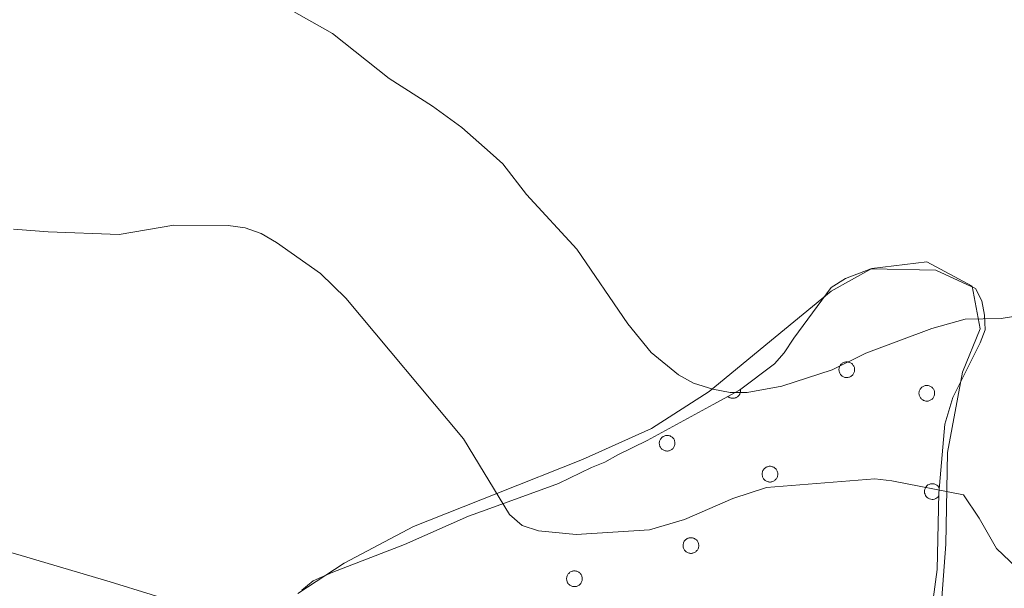
# Model space of a CAD drawing. Units: metres. Extents: x 582887 to 587379, y 4712339 to 4715364.
# Drawn here: x 585410 to 585556, y 4713525 to 4713609 of the extents above; entities that cross this region are included whole.
import ezdxf

# ---------------------------------------------------------------- set-up
doc = ezdxf.new("R2010")
doc.units = ezdxf.units.M
doc.header["$MEASUREMENT"] = 0
for name, color, linetype, lineweight in [('Level 35', 92, 'Continuous', 0), ('Level 36', 19, 'Continuous', 40), ('Level 5', 36, 'Continuous', 0)]:
    doc.layers.add(name, color=color, linetype=linetype, lineweight=lineweight)

msp = doc.modelspace()

# ---------------------------------------------------------------- linework, layer by layer
at = {"layer": 'Level 35', "color": 92, "linetype": 'Continuous', "lineweight": 0, "ltscale": 0.5}
msp.add_polyline3d([(585451.71, 4713524.96, 452.99), (585453.4, 4713526.31, 452.89), (585456.32, 4713527.63, 452.78), (585466.9, 4713531.69, 452.37), (585476.37, 4713535.91, 451.95), (585479.01, 4713536.83, 451.63), (585489.72, 4713540.75, 450.69), (585494.61, 4713543.13, 450.17), (585496.55, 4713543.92, 449.96), (585498.51, 4713544.98, 449.86), (585502.83, 4713547.1, 449.44), (585512.6, 4713552.43, 448.29), (585516.51, 4713554.56, 447.98), (585521.7, 4713558.45, 447.66), (585523.11, 4713560.08, 447.66), (585524.54, 4713562.26, 447.56), (585530.08, 4713569.74, 447.45), (585532.18, 4713571.08, 447.45), (585535.93, 4713572.52, 447.35), (585545.59, 4713572.32, 447.24), (585551.47, 4713569.58, 447.24), (585552.4, 4713567.76, 447.24), (585552.77, 4713565.68, 447.24), (585552.87, 4713563.47, 447.24), (585552.14, 4713561.56, 447.24), (585548.11, 4713553.49, 447.66), (585546.92, 4713549.51, 448.08), (585546.02, 4713539.32, 449.23), (585545.79, 4713528, 450.69), (585544.33, 4713517.4, 451.74)], dxfattribs=at)
at = {"layer": 'Level 36', "color": 92, "linetype": 'Continuous', "lineweight": 0}
for points in [[(585531.31, 4713558), (585531.35, 4713558.1), (585531.41, 4713558.2), (585531.48, 4713558.3), (585531.55, 4713558.38), (585531.64, 4713558.46), (585531.73, 4713558.53), (585531.83, 4713558.6), (585531.93, 4713558.65), (585532.04, 4713558.69), (585532.15, 4713558.72), (585532.27, 4713558.73), (585532.38, 4713558.74), (585532.5, 4713558.74), (585532.61, 4713558.72), (585532.73, 4713558.69), (585532.84, 4713558.65), (585532.94, 4713558.6), (585533.04, 4713558.54), (585533.13, 4713558.48), (585533.22, 4713558.4), (585533.29, 4713558.31), (585533.36, 4713558.22), (585533.42, 4713558.12), (585533.47, 4713558.01), (585533.51, 4713557.9), (585533.53, 4713557.79), (585533.55, 4713557.68), (585533.55, 4713557.56), (585533.55, 4713557.44), (585533.53, 4713557.33), (585533.5, 4713557.22), (585533.45, 4713557.11), (585533.4, 4713557.01), (585533.34, 4713556.91), (585533.27, 4713556.82), (585533.19, 4713556.73), (585533.1, 4713556.66), (585533.01, 4713556.59), (585532.91, 4713556.54), (585532.8, 4713556.49), (585532.69, 4713556.46), (585532.57, 4713556.43), (585532.46, 4713556.42), (585532.34, 4713556.42), (585532.23, 4713556.43), (585532.11, 4713556.45), (585532, 4713556.48), (585531.9, 4713556.53), (585531.79, 4713556.58), (585531.7, 4713556.65), (585531.61, 4713556.72), (585531.53, 4713556.8), (585531.45, 4713556.89), (585531.39, 4713556.99), (585531.34, 4713557.09), (585531.29, 4713557.2), (585531.26, 4713557.31), (585531.24, 4713557.42), (585531.23, 4713557.54), (585531.23, 4713557.66), (585531.25, 4713557.77), (585531.27, 4713557.88), (585531.31, 4713558)], [(585543.16, 4713554.51), (585543.2, 4713554.61), (585543.26, 4713554.71), (585543.33, 4713554.81), (585543.4, 4713554.9), (585543.49, 4713554.98), (585543.58, 4713555.05), (585543.68, 4713555.11), (585543.78, 4713555.16), (585543.89, 4713555.2), (585544, 4713555.23), (585544.12, 4713555.25), (585544.23, 4713555.25), (585544.35, 4713555.25), (585544.46, 4713555.23), (585544.57, 4713555.2), (585544.68, 4713555.16), (585544.79, 4713555.12), (585544.89, 4713555.06), (585544.98, 4713554.99), (585545.07, 4713554.91), (585545.14, 4713554.82), (585545.21, 4713554.73), (585545.27, 4713554.63), (585545.32, 4713554.52), (585545.36, 4713554.41), (585545.38, 4713554.3), (585545.4, 4713554.19), (585545.4, 4713554.07), (585545.39, 4713553.96), (585545.37, 4713553.84), (585545.35, 4713553.73), (585545.3, 4713553.62), (585545.25, 4713553.52), (585545.19, 4713553.42), (585545.12, 4713553.33), (585545.04, 4713553.24), (585544.95, 4713553.17), (585544.85, 4713553.1), (585544.75, 4713553.05), (585544.65, 4713553), (585544.54, 4713552.97), (585544.42, 4713552.94), (585544.31, 4713552.93), (585544.19, 4713552.93), (585544.08, 4713552.94), (585543.96, 4713552.96), (585543.85, 4713553), (585543.75, 4713553.04), (585543.64, 4713553.1), (585543.55, 4713553.16), (585543.46, 4713553.23), (585543.38, 4713553.32), (585543.3, 4713553.4), (585543.24, 4713553.5), (585543.19, 4713553.6), (585543.14, 4713553.71), (585543.11, 4713553.82), (585543.09, 4713553.94), (585543.08, 4713554.05), (585543.08, 4713554.17), (585543.09, 4713554.28), (585543.12, 4713554.4), (585543.16, 4713554.51)], [(585504.71, 4713547.11), (585504.76, 4713547.22), (585504.82, 4713547.32), (585504.89, 4713547.42), (585504.96, 4713547.5), (585505.05, 4713547.58), (585505.14, 4713547.65), (585505.23, 4713547.71), (585505.34, 4713547.76), (585505.45, 4713547.81), (585505.56, 4713547.84), (585505.67, 4713547.85), (585505.79, 4713547.86), (585505.91, 4713547.86), (585506.02, 4713547.84), (585506.13, 4713547.81), (585506.24, 4713547.77), (585506.35, 4713547.72), (585506.45, 4713547.66), (585506.54, 4713547.59), (585506.62, 4713547.52), (585506.7, 4713547.43), (585506.77, 4713547.34), (585506.83, 4713547.24), (585506.88, 4713547.13), (585506.91, 4713547.02), (585506.94, 4713546.91), (585506.96, 4713546.79), (585506.96, 4713546.68), (585506.95, 4713546.56), (585506.93, 4713546.45), (585506.9, 4713546.34), (585506.86, 4713546.23), (585506.81, 4713546.12), (585506.75, 4713546.03), (585506.68, 4713545.94), (585506.6, 4713545.85), (585506.51, 4713545.78), (585506.41, 4713545.71), (585506.31, 4713545.66), (585506.21, 4713545.61), (585506.09, 4713545.58), (585505.98, 4713545.55), (585505.87, 4713545.54), (585505.75, 4713545.54), (585505.63, 4713545.55), (585505.52, 4713545.57), (585505.41, 4713545.6), (585505.3, 4713545.65), (585505.2, 4713545.7), (585505.1, 4713545.77), (585505.01, 4713545.84), (585504.93, 4713545.92), (585504.86, 4713546.01), (585504.8, 4713546.11), (585504.74, 4713546.21), (585504.7, 4713546.32), (585504.67, 4713546.43), (585504.65, 4713546.54), (585504.64, 4713546.66), (585504.64, 4713546.78), (585504.65, 4713546.89), (585504.68, 4713547), (585504.71, 4713547.11)], [(585519.93, 4713542.54), (585519.98, 4713542.64), (585520.04, 4713542.74), (585520.1, 4713542.84), (585520.18, 4713542.93), (585520.26, 4713543), (585520.36, 4713543.08), (585520.45, 4713543.14), (585520.56, 4713543.19), (585520.67, 4713543.23), (585520.78, 4713543.26), (585520.89, 4713543.28), (585521.01, 4713543.28), (585521.12, 4713543.28), (585521.24, 4713543.26), (585521.35, 4713543.23), (585521.46, 4713543.2), (585521.57, 4713543.15), (585521.66, 4713543.09), (585521.76, 4713543.02), (585521.84, 4713542.94), (585521.92, 4713542.85), (585521.99, 4713542.76), (585522.05, 4713542.66), (585522.1, 4713542.55), (585522.13, 4713542.44), (585522.16, 4713542.33), (585522.17, 4713542.22), (585522.18, 4713542.1), (585522.17, 4713541.99), (585522.15, 4713541.87), (585522.12, 4713541.76), (585522.08, 4713541.65), (585522.03, 4713541.55), (585521.97, 4713541.45), (585521.89, 4713541.36), (585521.81, 4713541.28), (585521.73, 4713541.2), (585521.63, 4713541.13), (585521.53, 4713541.08), (585521.42, 4713541.03), (585521.31, 4713541), (585521.2, 4713540.97), (585521.08, 4713540.96), (585520.97, 4713540.96), (585520.85, 4713540.97), (585520.74, 4713540.99), (585520.63, 4713541.03), (585520.52, 4713541.07), (585520.42, 4713541.12), (585520.32, 4713541.19), (585520.23, 4713541.26), (585520.15, 4713541.34), (585520.08, 4713541.44), (585520.02, 4713541.53), (585519.96, 4713541.64), (585519.92, 4713541.74), (585519.89, 4713541.85), (585519.87, 4713541.97), (585519.86, 4713542.08), (585519.86, 4713542.2), (585519.87, 4713542.31), (585519.9, 4713542.43), (585519.93, 4713542.54)], [(585508.23, 4713531.98), (585508.28, 4713532.08), (585508.34, 4713532.18), (585508.4, 4713532.28), (585508.48, 4713532.36), (585508.56, 4713532.44), (585508.65, 4713532.52), (585508.75, 4713532.58), (585508.86, 4713532.63), (585508.97, 4713532.67), (585509.08, 4713532.7), (585509.19, 4713532.72), (585509.31, 4713532.72), (585509.42, 4713532.72), (585509.54, 4713532.7), (585509.65, 4713532.67), (585509.76, 4713532.63), (585509.87, 4713532.58), (585509.96, 4713532.52), (585510.06, 4713532.46), (585510.14, 4713532.38), (585510.22, 4713532.29), (585510.29, 4713532.2), (585510.35, 4713532.1), (585510.4, 4713531.99), (585510.43, 4713531.88), (585510.46, 4713531.77), (585510.47, 4713531.66), (585510.48, 4713531.54), (585510.47, 4713531.42), (585510.45, 4713531.31), (585510.42, 4713531.2), (585510.38, 4713531.09), (585510.33, 4713530.99), (585510.27, 4713530.89), (585510.19, 4713530.8), (585510.11, 4713530.72), (585510.03, 4713530.64), (585509.93, 4713530.57), (585509.83, 4713530.52), (585509.72, 4713530.47), (585509.61, 4713530.44), (585509.5, 4713530.41), (585509.38, 4713530.4), (585509.27, 4713530.4), (585509.15, 4713530.41), (585509.04, 4713530.43), (585508.93, 4713530.46), (585508.82, 4713530.51), (585508.72, 4713530.56), (585508.62, 4713530.63), (585508.53, 4713530.7), (585508.45, 4713530.78), (585508.38, 4713530.88), (585508.32, 4713530.97), (585508.26, 4713531.07), (585508.22, 4713531.18), (585508.19, 4713531.29), (585508.17, 4713531.41), (585508.16, 4713531.52), (585508.16, 4713531.64), (585508.17, 4713531.75), (585508.2, 4713531.87), (585508.23, 4713531.98)], [(585490.99, 4713527.05), (585491.04, 4713527.15), (585491.1, 4713527.25), (585491.16, 4713527.35), (585491.24, 4713527.44), (585491.32, 4713527.52), (585491.41, 4713527.59), (585491.51, 4713527.65), (585491.62, 4713527.7), (585491.73, 4713527.74), (585491.84, 4713527.77), (585491.95, 4713527.79), (585492.07, 4713527.79), (585492.18, 4713527.79), (585492.3, 4713527.77), (585492.41, 4713527.74), (585492.52, 4713527.7), (585492.62, 4713527.66), (585492.72, 4713527.6), (585492.82, 4713527.53), (585492.9, 4713527.45), (585492.98, 4713527.36), (585493.05, 4713527.27), (585493.11, 4713527.17), (585493.15, 4713527.06), (585493.19, 4713526.96), (585493.22, 4713526.84), (585493.23, 4713526.73), (585493.24, 4713526.61), (585493.23, 4713526.5), (585493.21, 4713526.38), (585493.18, 4713526.27), (585493.14, 4713526.16), (585493.09, 4713526.06), (585493.03, 4713525.96), (585492.95, 4713525.87), (585492.87, 4713525.79), (585492.79, 4713525.71), (585492.69, 4713525.64), (585492.59, 4713525.59), (585492.48, 4713525.54), (585492.37, 4713525.51), (585492.26, 4713525.48), (585492.14, 4713525.47), (585492.03, 4713525.47), (585491.91, 4713525.48), (585491.8, 4713525.5), (585491.69, 4713525.54), (585491.58, 4713525.58), (585491.48, 4713525.64), (585491.38, 4713525.7), (585491.29, 4713525.77), (585491.21, 4713525.86), (585491.14, 4713525.95), (585491.07, 4713526.04), (585491.02, 4713526.14), (585490.98, 4713526.25), (585490.95, 4713526.36), (585490.93, 4713526.48), (585490.91, 4713526.59), (585490.92, 4713526.71), (585490.93, 4713526.82), (585490.96, 4713526.94), (585490.99, 4713527.05)]]:
    msp.add_lwpolyline(points, close=True, dxfattribs=at)
for points in [[(585514.78, 4713553.61), (585514.85, 4713553.56), (585514.92, 4713553.51), (585515, 4713553.46), (585515.09, 4713553.43), (585515.17, 4713553.4), (585515.26, 4713553.38), (585515.34, 4713553.36), (585515.43, 4713553.35), (585515.52, 4713553.35), (585515.61, 4713553.35), (585515.7, 4713553.36), (585515.79, 4713553.38), (585515.87, 4713553.41), (585515.96, 4713553.44), (585516.04, 4713553.47), (585516.12, 4713553.52), (585516.19, 4713553.57), (585516.26, 4713553.62), (585516.33, 4713553.68), (585516.39, 4713553.75), (585516.45, 4713553.82), (585516.5, 4713553.89), (585516.54, 4713553.97), (585516.58, 4713554.05), (585516.61, 4713554.14), (585516.64, 4713554.22), (585516.66, 4713554.31), (585516.67, 4713554.4), (585516.67, 4713554.49), (585516.67, 4713554.58), (585516.66, 4713554.67)], [(585546.09, 4713540.08), (585545.99, 4713540.24), (585545.85, 4713540.39), (585545.7, 4713540.51), (585545.53, 4713540.6), (585545.35, 4713540.67), (585545.16, 4713540.7), (585544.96, 4713540.7), (585544.77, 4713540.67), (585544.59, 4713540.61), (585544.41, 4713540.52), (585544.26, 4713540.4), (585544.13, 4713540.25), (585544.03, 4713540.09), (585543.95, 4713539.91), (585543.91, 4713539.72), (585543.89, 4713539.52), (585543.91, 4713539.33), (585543.97, 4713539.14), (585544.05, 4713538.96), (585544.16, 4713538.8), (585544.3, 4713538.66), (585544.45, 4713538.55), (585544.63, 4713538.46), (585544.82, 4713538.41), (585545.01, 4713538.38), (585545.2, 4713538.39), (585545.39, 4713538.44), (585545.58, 4713538.51), (585545.74, 4713538.61), (585545.89, 4713538.74), (585546.01, 4713538.89)]]:
    msp.add_lwpolyline(points, dxfattribs=at)
for points in [[(585451.13, 4713524.45, 448.64), (585458.01, 4713528.94, 448.39), (585468.23, 4713534.37, 447.5), (585480.59, 4713539.25, 446.36), (585493.28, 4713544.29, 445.1), (585503.48, 4713548.88, 443.33), (585512.04, 4713554.34, 441.3), (585521.81, 4713562.42, 440.29), (585530.07, 4713569.21, 440.04), (585536.11, 4713572.57, 439.53), (585544.24, 4713573.56, 439.53), (585550.96, 4713569.94, 439.91), (585552.16, 4713563.62, 441.68), (585549.54, 4713557.22, 443.33), (585547.31, 4713545.34, 446.24), (585547.03, 4713531.76, 447.63), (585546.11, 4713519.19, 449.52)], [(585379.01, 4713539.08, 450.57), (585410.16, 4713530.09, 448.39), (585423.33, 4713526.18, 448.26), (585435.51, 4713522.45, 448.39), (585445.39, 4713519.6, 448.64)]]:
    msp.add_polyline3d(points, dxfattribs=at)
at = {"layer": 'Level 5', "color": 36, "linetype": 'Continuous', "lineweight": 0}
for points in [[(585449.365, 4713611.246, 440), (585456.284, 4713607.325, 440), (585464.663, 4713600.684, 440), (585471.062, 4713596.614, 440), (585475.411, 4713593.433, 440)], [(585475.41, 4713593.43, 440), (585479.62, 4713589.72, 440), (585481.46, 4713588.04, 440), (585484.97, 4713583.52, 440), (585492.45, 4713575.42, 440), (585499.96, 4713564.36, 440), (585503.44, 4713560.14, 440), (585507.49, 4713556.8, 440), (585509.69, 4713555.6, 440), (585512.56, 4713554.71, 440), (585515.15, 4713554.23, 440), (585517.65, 4713554.23, 440), (585522.78, 4713555.14, 440), (585530.21, 4713557.58, 440), (585535.19, 4713560.05, 440), (585544.96, 4713563.68, 440), (585549.94, 4713565.05, 440), (585555.23, 4713565.15, 440), (585560.43, 4713566.02, 440)], [(585409.031, 4713578.4, 445), (585414.171, 4713578, 445), (585424.67, 4713577.599, 445), (585432.75, 4713578.958, 445), (585440.81, 4713578.937, 445), (585443.35, 4713578.597, 445), (585445.71, 4713577.766, 445), (585447.949, 4713576.426, 445), (585454.478, 4713571.835, 445), (585458.248, 4713568.175, 445), (585475.674, 4713547.353, 445), (585482.442, 4713536.142, 445), (585484.361, 4713534.532, 445), (585486.771, 4713533.742, 445), (585492.321, 4713533.201, 445), (585503.18, 4713533.86, 445), (585508.351, 4713535.409, 445), (585515.511, 4713538.509, 445), (585520.521, 4713540.168, 445)], [(585520.52, 4713540.17, 445), (585536.56, 4713541.43, 445), (585539.05, 4713541.12, 445), (585549.68, 4713539.04, 445), (585552.01, 4713535.63, 445), (585554.55, 4713531.1, 445), (585560.47, 4713525.48, 445)]]:
    msp.add_polyline3d(points, dxfattribs=at)

doc.saveas('drawing.dxf')
